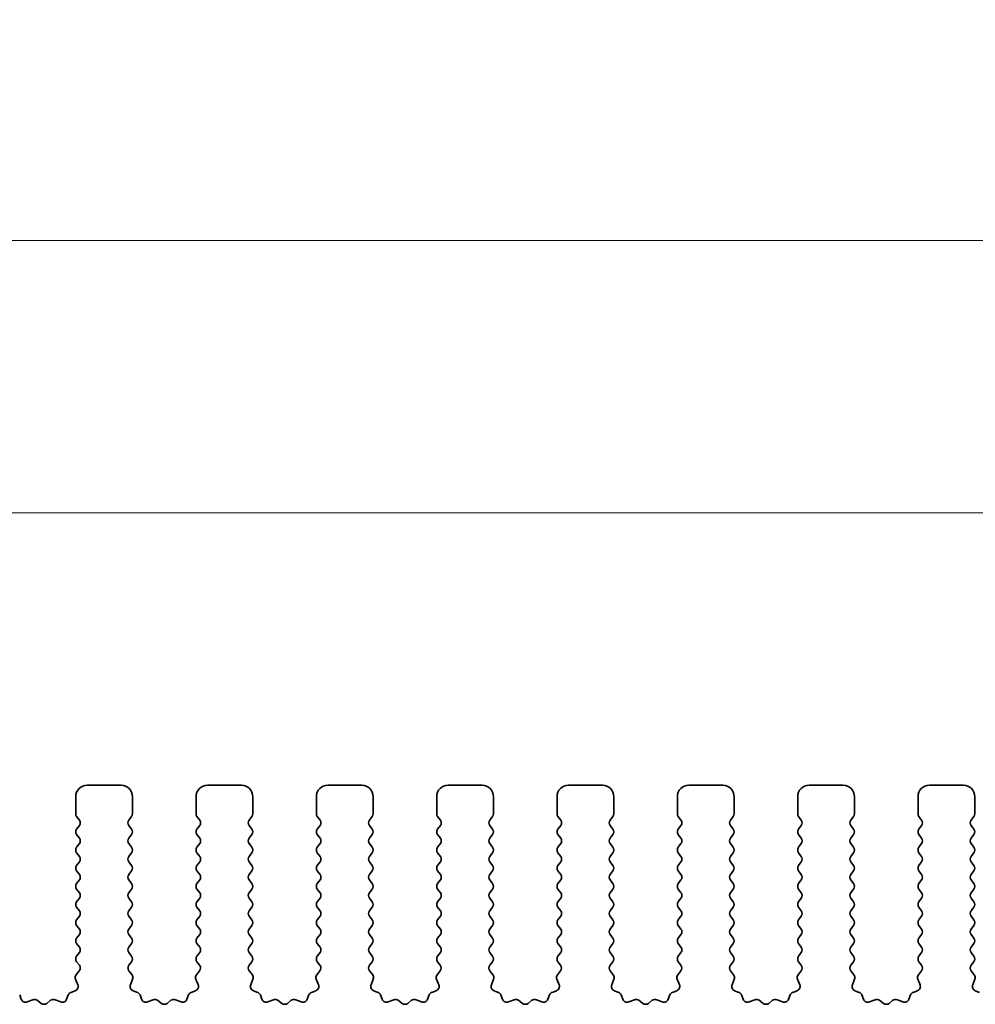
# Model space of a CAD drawing. Units: millimetres. Extents: x 36 to 6332, y 20 to 1144.
# Drawn here: x 3142 to 3184, y 549 to 593 of the extents above; entities that cross this region are included whole.
import ezdxf

# ---------------------------------------------------------------- set-up
doc = ezdxf.new("R2010")
doc.units = ezdxf.units.MM
doc.header["$LTSCALE"] = 2.5
doc.layers.get('Defpoints').update_dxf_attribs({"lineweight": 25})
doc.layers.add('Dimension (ISO)', color=7, linetype='Continuous', lineweight=18)
doc.layers.add('Visible (ISO)', color=7, linetype='Continuous', lineweight=35)
doc.styles.add('Note Text (TK)', font='MS PGothic.ttf')
doc.dimstyles.new('Default - Method 1b (TK)', dxfattribs={"dimscale": 2.5, "dimtxt": 2.5, "dimasz": 2.5, "dimexe": 1, "dimexo": 1.5, "dimgap": 1, "dimtad": 1, "dimtoh": 1, "dimrnd": 1e-08, "dimdsep": 46, "dimtxsty": 'Note Text (TK)', "dimcen": 0.09, "dimdle": 5, "dimclrd": 100, "dimclre": 100, "dimclrt": 7, "dimadec": 1, "dimazin": 1, "dimtfac": 1, "dimtmove": 0, "dimatfit": 3, "dimfxl": 0, "dimtolj": 1, "dimlwd": -1, "dimlwe": -1, "dimarcsym": 0})

# ---------------------------------------------------------------- blocks, each defined once
blk = doc.blocks.new('*D44')
at = {"layer": 'Defpoints', "color": 0, "transparency": 16777216}
for p in [(3078.795, 583.024), (3078.795, 551.414), (3308.795, 551.414)]:
    blk.add_point(p, dxfattribs=at)
at = {"layer": 'Dimension (ISO)', "color": 100, "transparency": 16777216}
for p, q in [((3078.795, 555.164), (3078.795, 585.524)), ((3308.795, 555.164), (3308.795, 585.524)), ((3302.545, 583.024), (3085.045, 583.024))]:
    blk.add_line(p, q, dxfattribs=at)
for points in [[(3085.045, 584.066), (3085.045, 581.983), (3078.795, 583.024)], [(3302.545, 584.066), (3302.545, 581.983), (3308.795, 583.024)]]:
    blk.add_solid(points, dxfattribs=at)
at = {"layer": 'Dimension (ISO)', "color": 7, "transparency": 16777216, "insert": (3187.368, 588.649), "char_height": 6.25, "attachment_point": 4, "style": 'Note Text (TK)'}
blk.add_mtext('\\A1;230', dxfattribs=at)
blk = doc.blocks.new('*D45')
at = {"layer": 'Defpoints', "color": 0, "transparency": 16777216}
for p in [(3302.795, 571.024), (3084.795, 552.024), (3302.795, 552.024)]:
    blk.add_point(p, dxfattribs=at)
at = {"layer": 'Dimension (ISO)', "color": 100, "transparency": 16777216}
for p, q in [((3084.795, 555.774), (3084.795, 573.524)), ((3302.795, 555.774), (3302.795, 573.524)), ((3091.045, 571.024), (3296.545, 571.024))]:
    blk.add_line(p, q, dxfattribs=at)
for points in [[(3091.045, 572.066), (3091.045, 569.983), (3084.795, 571.024)], [(3296.545, 572.066), (3296.545, 569.983), (3302.795, 571.024)]]:
    blk.add_solid(points, dxfattribs=at)
at = {"layer": 'Dimension (ISO)', "color": 7, "transparency": 16777216, "insert": (3187.421, 576.649), "char_height": 6.25, "attachment_point": 4, "style": 'Note Text (TK)'}
blk.add_mtext('\\A1;218', dxfattribs=at)

msp = doc.modelspace()

# ---------------------------------------------------------------- linework, layer by layer
at = {"layer": 'Visible (ISO)'}
for p, q in [((3146.8452, 559.0243), (3145.3452, 559.0243)), ((3152.1452, 559.0243), (3150.6452, 559.0243)), ((3157.4452, 559.0243), (3155.9452, 559.0243)), ((3162.7452, 559.0243), (3161.2452, 559.0243)), ((3168.0452, 559.0243), (3166.5452, 559.0243)), ((3173.3452, 559.0243), (3171.8452, 559.0243)), ((3178.6452, 559.0243), (3177.1452, 559.0243)), ((3183.9452, 559.0243), (3182.4452, 559.0243)), ((3144.8452, 558.5243), (3144.8452, 557.7743)), ((3147.3452, 557.7743), (3147.3452, 558.5243)), ((3150.1452, 558.5243), (3150.1452, 557.7743)), ((3152.6452, 557.7743), (3152.6452, 558.5243)), ((3155.4452, 558.5243), (3155.4452, 557.7743)), ((3157.9452, 557.7743), (3157.9452, 558.5243)), ((3160.7452, 558.5243), (3160.7452, 557.7743)), ((3163.2452, 557.7743), (3163.2452, 558.5243)), ((3166.0452, 558.5243), (3166.0452, 557.7743)), ((3168.5452, 557.7743), (3168.5452, 558.5243)), ((3171.3452, 558.5243), (3171.3452, 557.7743)), ((3173.8452, 557.7743), (3173.8452, 558.5243)), ((3176.6452, 558.5243), (3176.6452, 557.7743)), ((3179.1452, 557.7743), (3179.1452, 558.5243)), ((3181.9452, 558.5243), (3181.9452, 557.7743)), ((3184.4452, 557.7743), (3184.4452, 558.5243)), ((3144.8852, 557.6543), (3145.0052, 557.4943)), ((3147.1852, 557.4943), (3147.3052, 557.6543)), ((3150.1852, 557.6543), (3150.3052, 557.4943)), ((3152.4852, 557.4943), (3152.6052, 557.6543)), ((3155.4852, 557.6543), (3155.6052, 557.4943)), ((3157.7852, 557.4943), (3157.9052, 557.6543)), ((3160.7852, 557.6543), (3160.9052, 557.4943)), ((3163.0852, 557.4943), (3163.2052, 557.6543)), ((3166.0852, 557.6543), (3166.2052, 557.4943)), ((3168.3852, 557.4943), (3168.5052, 557.6543)), ((3171.3852, 557.6543), (3171.5052, 557.4943)), ((3173.6852, 557.4943), (3173.8052, 557.6543)), ((3176.6852, 557.6543), (3176.8052, 557.4943)), ((3178.9852, 557.4943), (3179.1052, 557.6543)), ((3181.9852, 557.6543), (3182.1052, 557.4943)), ((3184.2852, 557.4943), (3184.4052, 557.6543)), ((3145.0052, 557.2543), (3144.8852, 557.0943)), ((3147.3052, 557.0943), (3147.1852, 557.2543)), ((3150.3052, 557.2543), (3150.1852, 557.0943)), ((3152.6052, 557.0943), (3152.4852, 557.2543)), ((3155.6052, 557.2543), (3155.4852, 557.0943)), ((3157.9052, 557.0943), (3157.7852, 557.2543)), ((3160.9052, 557.2543), (3160.7852, 557.0943)), ((3163.2052, 557.0943), (3163.0852, 557.2543)), ((3166.2052, 557.2543), (3166.0852, 557.0943)), ((3168.5052, 557.0943), (3168.3852, 557.2543)), ((3171.5052, 557.2543), (3171.3852, 557.0943)), ((3173.8052, 557.0943), (3173.6852, 557.2543)), ((3176.8052, 557.2543), (3176.6852, 557.0943)), ((3179.1052, 557.0943), (3178.9852, 557.2543)), ((3182.1052, 557.2543), (3181.9852, 557.0943)), ((3184.4052, 557.0943), (3184.2852, 557.2543)), ((3144.8852, 556.8543), (3145.0052, 556.6943)), ((3147.1852, 556.6943), (3147.3052, 556.8543)), ((3150.1852, 556.8543), (3150.3052, 556.6943)), ((3152.4852, 556.6943), (3152.6052, 556.8543)), ((3155.4852, 556.8543), (3155.6052, 556.6943)), ((3157.7852, 556.6943), (3157.9052, 556.8543)), ((3160.7852, 556.8543), (3160.9052, 556.6943)), ((3163.0852, 556.6943), (3163.2052, 556.8543)), ((3166.0852, 556.8543), (3166.2052, 556.6943)), ((3168.3852, 556.6943), (3168.5052, 556.8543)), ((3171.3852, 556.8543), (3171.5052, 556.6943)), ((3173.6852, 556.6943), (3173.8052, 556.8543)), ((3176.6852, 556.8543), (3176.8052, 556.6943)), ((3178.9852, 556.6943), (3179.1052, 556.8543)), ((3181.9852, 556.8543), (3182.1052, 556.6943)), ((3184.2852, 556.6943), (3184.4052, 556.8543)), ((3145.0052, 556.4543), (3144.8852, 556.2943)), ((3144.8852, 556.0543), (3145.0052, 555.8943)), ((3147.3052, 556.2943), (3147.1852, 556.4543)), ((3147.1852, 555.8943), (3147.3052, 556.0543)), ((3150.3052, 556.4543), (3150.1852, 556.2943)), ((3150.1852, 556.0543), (3150.3052, 555.8943)), ((3152.6052, 556.2943), (3152.4852, 556.4543)), ((3152.4852, 555.8943), (3152.6052, 556.0543)), ((3155.6052, 556.4543), (3155.4852, 556.2943)), ((3155.4852, 556.0543), (3155.6052, 555.8943)), ((3157.9052, 556.2943), (3157.7852, 556.4543)), ((3157.7852, 555.8943), (3157.9052, 556.0543)), ((3160.9052, 556.4543), (3160.7852, 556.2943)), ((3160.7852, 556.0543), (3160.9052, 555.8943)), ((3163.2052, 556.2943), (3163.0852, 556.4543)), ((3163.0852, 555.8943), (3163.2052, 556.0543)), ((3166.2052, 556.4543), (3166.0852, 556.2943)), ((3166.0852, 556.0543), (3166.2052, 555.8943)), ((3168.5052, 556.2943), (3168.3852, 556.4543)), ((3168.3852, 555.8943), (3168.5052, 556.0543)), ((3171.5052, 556.4543), (3171.3852, 556.2943)), ((3171.3852, 556.0543), (3171.5052, 555.8943)), ((3173.8052, 556.2943), (3173.6852, 556.4543)), ((3173.6852, 555.8943), (3173.8052, 556.0543)), ((3176.8052, 556.4543), (3176.6852, 556.2943)), ((3176.6852, 556.0543), (3176.8052, 555.8943)), ((3179.1052, 556.2943), (3178.9852, 556.4543)), ((3178.9852, 555.8943), (3179.1052, 556.0543)), ((3182.1052, 556.4543), (3181.9852, 556.2943)), ((3181.9852, 556.0543), (3182.1052, 555.8943)), ((3184.4052, 556.2943), (3184.2852, 556.4543)), ((3184.2852, 555.8943), (3184.4052, 556.0543)), ((3145.0052, 555.6543), (3144.8852, 555.4943)), ((3147.3052, 555.4943), (3147.1852, 555.6543)), ((3150.3052, 555.6543), (3150.1852, 555.4943)), ((3152.6052, 555.4943), (3152.4852, 555.6543)), ((3155.6052, 555.6543), (3155.4852, 555.4943)), ((3157.9052, 555.4943), (3157.7852, 555.6543)), ((3160.9052, 555.6543), (3160.7852, 555.4943)), ((3163.2052, 555.4943), (3163.0852, 555.6543)), ((3166.2052, 555.6543), (3166.0852, 555.4943)), ((3168.5052, 555.4943), (3168.3852, 555.6543)), ((3171.5052, 555.6543), (3171.3852, 555.4943)), ((3173.8052, 555.4943), (3173.6852, 555.6543)), ((3176.8052, 555.6543), (3176.6852, 555.4943)), ((3179.1052, 555.4943), (3178.9852, 555.6543)), ((3182.1052, 555.6543), (3181.9852, 555.4943)), ((3184.4052, 555.4943), (3184.2852, 555.6543)), ((3144.8852, 555.2543), (3145.0052, 555.0943)), ((3147.1852, 555.0943), (3147.3052, 555.2543)), ((3150.1852, 555.2543), (3150.3052, 555.0943)), ((3152.4852, 555.0943), (3152.6052, 555.2543)), ((3155.4852, 555.2543), (3155.6052, 555.0943)), ((3157.7852, 555.0943), (3157.9052, 555.2543)), ((3160.7852, 555.2543), (3160.9052, 555.0943)), ((3163.0852, 555.0943), (3163.2052, 555.2543)), ((3166.0852, 555.2543), (3166.2052, 555.0943)), ((3168.3852, 555.0943), (3168.5052, 555.2543)), ((3171.3852, 555.2543), (3171.5052, 555.0943)), ((3173.6852, 555.0943), (3173.8052, 555.2543)), ((3176.6852, 555.2543), (3176.8052, 555.0943)), ((3178.9852, 555.0943), (3179.1052, 555.2543)), ((3181.9852, 555.2543), (3182.1052, 555.0943)), ((3184.2852, 555.0943), (3184.4052, 555.2543)), ((3145.0052, 554.8543), (3144.8852, 554.6943)), ((3147.3052, 554.6943), (3147.1852, 554.8543)), ((3150.3052, 554.8543), (3150.1852, 554.6943)), ((3152.6052, 554.6943), (3152.4852, 554.8543)), ((3155.6052, 554.8543), (3155.4852, 554.6943)), ((3157.9052, 554.6943), (3157.7852, 554.8543)), ((3160.9052, 554.8543), (3160.7852, 554.6943)), ((3163.2052, 554.6943), (3163.0852, 554.8543)), ((3166.2052, 554.8543), (3166.0852, 554.6943)), ((3168.5052, 554.6943), (3168.3852, 554.8543)), ((3171.5052, 554.8543), (3171.3852, 554.6943)), ((3173.8052, 554.6943), (3173.6852, 554.8543)), ((3176.8052, 554.8543), (3176.6852, 554.6943)), ((3179.1052, 554.6943), (3178.9852, 554.8543)), ((3182.1052, 554.8543), (3181.9852, 554.6943)), ((3184.4052, 554.6943), (3184.2852, 554.8543)), ((3144.8852, 554.4543), (3145.0052, 554.2943)), ((3147.1852, 554.2943), (3147.3052, 554.4543)), ((3150.1852, 554.4543), (3150.3052, 554.2943)), ((3152.4852, 554.2943), (3152.6052, 554.4543)), ((3155.4852, 554.4543), (3155.6052, 554.2943)), ((3157.7852, 554.2943), (3157.9052, 554.4543)), ((3160.7852, 554.4543), (3160.9052, 554.2943)), ((3163.0852, 554.2943), (3163.2052, 554.4543)), ((3166.0852, 554.4543), (3166.2052, 554.2943)), ((3168.3852, 554.2943), (3168.5052, 554.4543)), ((3171.3852, 554.4543), (3171.5052, 554.2943)), ((3173.6852, 554.2943), (3173.8052, 554.4543)), ((3176.6852, 554.4543), (3176.8052, 554.2943)), ((3178.9852, 554.2943), (3179.1052, 554.4543)), ((3181.9852, 554.4543), (3182.1052, 554.2943)), ((3184.2852, 554.2943), (3184.4052, 554.4543)), ((3145.0052, 554.0543), (3144.8852, 553.8943)), ((3147.3052, 553.8943), (3147.1852, 554.0543)), ((3150.3052, 554.0543), (3150.1852, 553.8943)), ((3152.6052, 553.8943), (3152.4852, 554.0543)), ((3155.6052, 554.0543), (3155.4852, 553.8943)), ((3157.9052, 553.8943), (3157.7852, 554.0543)), ((3160.9052, 554.0543), (3160.7852, 553.8943)), ((3163.2052, 553.8943), (3163.0852, 554.0543)), ((3166.2052, 554.0543), (3166.0852, 553.8943)), ((3168.5052, 553.8943), (3168.3852, 554.0543)), ((3171.5052, 554.0543), (3171.3852, 553.8943)), ((3173.8052, 553.8943), (3173.6852, 554.0543)), ((3176.8052, 554.0543), (3176.6852, 553.8943)), ((3179.1052, 553.8943), (3178.9852, 554.0543)), ((3182.1052, 554.0543), (3181.9852, 553.8943)), ((3184.4052, 553.8943), (3184.2852, 554.0543)), ((3144.8852, 553.6543), (3145.0052, 553.4943)), ((3147.1852, 553.4943), (3147.3052, 553.6543)), ((3150.1852, 553.6543), (3150.3052, 553.4943)), ((3152.4852, 553.4943), (3152.6052, 553.6543)), ((3155.4852, 553.6543), (3155.6052, 553.4943)), ((3157.7852, 553.4943), (3157.9052, 553.6543)), ((3160.7852, 553.6543), (3160.9052, 553.4943)), ((3163.0852, 553.4943), (3163.2052, 553.6543)), ((3166.0852, 553.6543), (3166.2052, 553.4943)), ((3168.3852, 553.4943), (3168.5052, 553.6543)), ((3171.3852, 553.6543), (3171.5052, 553.4943)), ((3173.6852, 553.4943), (3173.8052, 553.6543)), ((3176.6852, 553.6543), (3176.8052, 553.4943)), ((3178.9852, 553.4943), (3179.1052, 553.6543)), ((3181.9852, 553.6543), (3182.1052, 553.4943)), ((3184.2852, 553.4943), (3184.4052, 553.6543)), ((3145.0052, 553.2543), (3144.8852, 553.0943)), ((3147.3052, 553.0943), (3147.1852, 553.2543)), ((3150.3052, 553.2543), (3150.1852, 553.0943)), ((3152.6052, 553.0943), (3152.4852, 553.2543)), ((3155.6052, 553.2543), (3155.4852, 553.0943)), ((3157.9052, 553.0943), (3157.7852, 553.2543)), ((3160.9052, 553.2543), (3160.7852, 553.0943)), ((3163.2052, 553.0943), (3163.0852, 553.2543)), ((3166.2052, 553.2543), (3166.0852, 553.0943)), ((3168.5052, 553.0943), (3168.3852, 553.2543)), ((3171.5052, 553.2543), (3171.3852, 553.0943)), ((3173.8052, 553.0943), (3173.6852, 553.2543)), ((3176.8052, 553.2543), (3176.6852, 553.0943)), ((3179.1052, 553.0943), (3178.9852, 553.2543)), ((3182.1052, 553.2543), (3181.9852, 553.0943)), ((3184.4052, 553.0943), (3184.2852, 553.2543)), ((3144.8852, 552.8543), (3145.0052, 552.6943)), ((3147.1852, 552.6943), (3147.3052, 552.8543)), ((3150.1852, 552.8543), (3150.3052, 552.6943)), ((3152.4852, 552.6943), (3152.6052, 552.8543)), ((3155.4852, 552.8543), (3155.6052, 552.6943)), ((3157.7852, 552.6943), (3157.9052, 552.8543)), ((3160.7852, 552.8543), (3160.9052, 552.6943)), ((3163.0852, 552.6943), (3163.2052, 552.8543)), ((3166.0852, 552.8543), (3166.2052, 552.6943)), ((3168.3852, 552.6943), (3168.5052, 552.8543)), ((3171.3852, 552.8543), (3171.5052, 552.6943)), ((3173.6852, 552.6943), (3173.8052, 552.8543)), ((3176.6852, 552.8543), (3176.8052, 552.6943)), ((3178.9852, 552.6943), (3179.1052, 552.8543)), ((3181.9852, 552.8543), (3182.1052, 552.6943)), ((3184.2852, 552.6943), (3184.4052, 552.8543)), ((3145.0052, 552.4543), (3144.8852, 552.2943)), ((3147.3052, 552.2943), (3147.1852, 552.4543)), ((3150.3052, 552.4543), (3150.1852, 552.2943)), ((3152.6052, 552.2943), (3152.4852, 552.4543)), ((3155.6052, 552.4543), (3155.4852, 552.2943)), ((3157.9052, 552.2943), (3157.7852, 552.4543)), ((3160.9052, 552.4543), (3160.7852, 552.2943)), ((3163.2052, 552.2943), (3163.0852, 552.4543)), ((3166.2052, 552.4543), (3166.0852, 552.2943)), ((3168.5052, 552.2943), (3168.3852, 552.4543)), ((3171.5052, 552.4543), (3171.3852, 552.2943)), ((3173.8052, 552.2943), (3173.6852, 552.4543)), ((3176.8052, 552.4543), (3176.6852, 552.2943)), ((3179.1052, 552.2943), (3178.9852, 552.4543)), ((3182.1052, 552.4543), (3181.9852, 552.2943)), ((3184.4052, 552.2943), (3184.2852, 552.4543)), ((3144.8852, 552.0543), (3145.0052, 551.8943)), ((3147.1852, 551.8943), (3147.3052, 552.0543)), ((3150.1852, 552.0543), (3150.3052, 551.8943)), ((3152.4852, 551.8943), (3152.6052, 552.0543)), ((3155.4852, 552.0543), (3155.6052, 551.8943)), ((3157.7852, 551.8943), (3157.9052, 552.0543)), ((3160.7852, 552.0543), (3160.9052, 551.8943)), ((3163.0852, 551.8943), (3163.2052, 552.0543)), ((3166.0852, 552.0543), (3166.2052, 551.8943)), ((3168.3852, 551.8943), (3168.5052, 552.0543)), ((3171.3852, 552.0543), (3171.5052, 551.8943)), ((3173.6852, 551.8943), (3173.8052, 552.0543)), ((3176.6852, 552.0543), (3176.8052, 551.8943)), ((3178.9852, 551.8943), (3179.1052, 552.0543)), ((3181.9852, 552.0543), (3182.1052, 551.8943)), ((3184.2852, 551.8943), (3184.4052, 552.0543)), ((3145.0052, 551.6543), (3144.8852, 551.4943)), ((3147.3052, 551.4943), (3147.1852, 551.6543)), ((3150.3052, 551.6543), (3150.1852, 551.4943)), ((3152.6052, 551.4943), (3152.4852, 551.6543)), ((3155.6052, 551.6543), (3155.4852, 551.4943)), ((3157.9052, 551.4943), (3157.7852, 551.6543)), ((3160.9052, 551.6543), (3160.7852, 551.4943)), ((3163.2052, 551.4943), (3163.0852, 551.6543)), ((3166.2052, 551.6543), (3166.0852, 551.4943)), ((3168.5052, 551.4943), (3168.3852, 551.6543)), ((3171.5052, 551.6543), (3171.3852, 551.4943)), ((3173.8052, 551.4943), (3173.6852, 551.6543)), ((3176.8052, 551.6543), (3176.6852, 551.4943)), ((3179.1052, 551.4943), (3178.9852, 551.6543)), ((3182.1052, 551.6543), (3181.9852, 551.4943)), ((3184.4052, 551.4943), (3184.2852, 551.6543)), ((3145.0013, 550.8537), (3144.8658, 550.6794)), ((3144.8852, 551.2543), (3145.0035, 551.0965)), ((3147.1868, 551.0965), (3147.3052, 551.2543)), ((3147.3245, 550.6794), (3147.189, 550.8537)), ((3150.3013, 550.8537), (3150.1658, 550.6794)), ((3150.1852, 551.2543), (3150.3035, 551.0965)), ((3152.4868, 551.0965), (3152.6052, 551.2543)), ((3152.6245, 550.6794), (3152.489, 550.8537)), ((3155.6013, 550.8537), (3155.4658, 550.6794)), ((3155.4852, 551.2543), (3155.6035, 551.0965)), ((3157.7868, 551.0965), (3157.9052, 551.2543)), ((3157.9245, 550.6794), (3157.789, 550.8537)), ((3160.9013, 550.8537), (3160.7658, 550.6794)), ((3160.7852, 551.2543), (3160.9035, 551.0965)), ((3163.0868, 551.0965), (3163.2052, 551.2543)), ((3163.2245, 550.6794), (3163.089, 550.8537)), ((3166.2013, 550.8537), (3166.0658, 550.6794)), ((3166.0852, 551.2543), (3166.2035, 551.0965)), ((3168.3868, 551.0965), (3168.5052, 551.2543)), ((3168.5245, 550.6794), (3168.389, 550.8537)), ((3171.5013, 550.8537), (3171.3658, 550.6794)), ((3171.3852, 551.2543), (3171.5035, 551.0965)), ((3173.6868, 551.0965), (3173.8052, 551.2543)), ((3173.8245, 550.6794), (3173.689, 550.8537)), ((3176.8013, 550.8537), (3176.6658, 550.6794)), ((3176.6852, 551.2543), (3176.8035, 551.0965)), ((3178.9868, 551.0965), (3179.1052, 551.2543)), ((3179.1245, 550.6794), (3178.989, 550.8537)), ((3182.1013, 550.8537), (3181.9658, 550.6794)), ((3181.9852, 551.2543), (3182.1035, 551.0965)), ((3184.2868, 551.0965), (3184.4052, 551.2543)), ((3184.4245, 550.6794), (3184.289, 550.8537)), ((3144.8381, 550.4819), (3144.9364, 550.2378)), ((3147.2539, 550.2378), (3147.3522, 550.4819)), ((3150.1381, 550.4819), (3150.2364, 550.2378)), ((3152.5539, 550.2378), (3152.6522, 550.4819)), ((3155.4381, 550.4819), (3155.5364, 550.2378)), ((3157.8539, 550.2378), (3157.9522, 550.4819)), ((3160.7381, 550.4819), (3160.8364, 550.2378)), ((3163.1539, 550.2378), (3163.2522, 550.4819)), ((3166.0381, 550.4819), (3166.1364, 550.2378)), ((3168.4539, 550.2378), (3168.5522, 550.4819)), ((3171.3381, 550.4819), (3171.4364, 550.2378)), ((3173.7539, 550.2378), (3173.8522, 550.4819)), ((3176.6381, 550.4819), (3176.7364, 550.2378)), ((3179.0539, 550.2378), (3179.1522, 550.4819)), ((3181.9381, 550.4819), (3182.0364, 550.2378)), ((3184.3539, 550.2378), (3184.4522, 550.4819)), ((3144.8208, 549.9757), (3144.6317, 549.9051)), ((3147.5586, 549.9051), (3147.3695, 549.9757)), ((3150.1208, 549.9757), (3149.9317, 549.9051)), ((3152.8586, 549.9051), (3152.6695, 549.9757)), ((3155.4208, 549.9757), (3155.2317, 549.9051)), ((3158.1586, 549.9051), (3157.9695, 549.9757)), ((3160.7208, 549.9757), (3160.5317, 549.9051)), ((3163.4586, 549.9051), (3163.2695, 549.9757)), ((3166.0208, 549.9757), (3165.8317, 549.9051)), ((3168.7586, 549.9051), (3168.5695, 549.9757)), ((3171.3208, 549.9757), (3171.1317, 549.9051)), ((3174.0586, 549.9051), (3173.8695, 549.9757)), ((3176.6208, 549.9757), (3176.4317, 549.9051)), ((3179.3586, 549.9051), (3179.1695, 549.9757)), ((3181.9208, 549.9757), (3181.7317, 549.9051)), ((3184.6586, 549.9051), (3184.4695, 549.9757)), ((3142.4466, 549.5986), (3142.376, 549.7877)), ((3142.9528, 549.5813), (3142.7087, 549.483)), ((3143.3223, 549.4198), (3143.1503, 549.5536)), ((3143.74, 549.5536), (3143.568, 549.4198)), ((3144.1816, 549.483), (3143.9375, 549.5813)), ((3144.5143, 549.7877), (3144.4437, 549.5986)), ((3147.7466, 549.5986), (3147.676, 549.7877)), ((3148.2528, 549.5813), (3148.0087, 549.483)), ((3148.6223, 549.4198), (3148.4503, 549.5536)), ((3149.04, 549.5536), (3148.868, 549.4198)), ((3149.4816, 549.483), (3149.2375, 549.5813)), ((3149.8143, 549.7877), (3149.7437, 549.5986)), ((3153.0466, 549.5986), (3152.976, 549.7877)), ((3153.5528, 549.5813), (3153.3087, 549.483)), ((3153.9223, 549.4198), (3153.7503, 549.5536)), ((3154.34, 549.5536), (3154.168, 549.4198)), ((3154.7816, 549.483), (3154.5375, 549.5813)), ((3155.1143, 549.7877), (3155.0437, 549.5986)), ((3158.3466, 549.5986), (3158.276, 549.7877)), ((3158.8528, 549.5813), (3158.6087, 549.483)), ((3159.2223, 549.4198), (3159.0503, 549.5536)), ((3159.64, 549.5536), (3159.468, 549.4198)), ((3160.0816, 549.483), (3159.8375, 549.5813)), ((3160.4143, 549.7877), (3160.3437, 549.5986)), ((3163.6466, 549.5986), (3163.576, 549.7877)), ((3164.1528, 549.5813), (3163.9087, 549.483)), ((3164.5223, 549.4198), (3164.3503, 549.5536)), ((3164.94, 549.5536), (3164.768, 549.4198)), ((3165.3816, 549.483), (3165.1375, 549.5813)), ((3165.7143, 549.7877), (3165.6437, 549.5986)), ((3168.9466, 549.5986), (3168.876, 549.7877)), ((3169.4528, 549.5813), (3169.2087, 549.483)), ((3169.8223, 549.4198), (3169.6503, 549.5536)), ((3170.24, 549.5536), (3170.068, 549.4198)), ((3170.6816, 549.483), (3170.4375, 549.5813)), ((3171.0143, 549.7877), (3170.9437, 549.5986)), ((3174.2466, 549.5986), (3174.176, 549.7877)), ((3174.7528, 549.5813), (3174.5087, 549.483)), ((3175.1223, 549.4198), (3174.9503, 549.5536)), ((3175.54, 549.5536), (3175.368, 549.4198)), ((3175.9816, 549.483), (3175.7375, 549.5813)), ((3176.3143, 549.7877), (3176.2437, 549.5986)), ((3179.5466, 549.5986), (3179.476, 549.7877)), ((3180.0528, 549.5813), (3179.8087, 549.483)), ((3180.4223, 549.4198), (3180.2503, 549.5536)), ((3180.84, 549.5536), (3180.668, 549.4198)), ((3181.2816, 549.483), (3181.0375, 549.5813)), ((3181.6143, 549.7877), (3181.5437, 549.5986))]:
    msp.add_line(p, q, dxfattribs=at)
for centre, radius, start, end in [((3145.3452, 558.5243), 0.5, 90, 180), ((3146.8452, 558.5243), 0.5, 0, 90), ((3150.6452, 558.5243), 0.5, 90, 180), ((3152.1452, 558.5243), 0.5, 0, 90), ((3155.9452, 558.5243), 0.5, 90, 180), ((3157.4452, 558.5243), 0.5, 0, 90), ((3161.2452, 558.5243), 0.5, 90, 180), ((3162.7452, 558.5243), 0.5, 0, 90), ((3166.5452, 558.5243), 0.5, 90, 180), ((3168.0452, 558.5243), 0.5, 0, 90), ((3171.8452, 558.5243), 0.5, 90, 180), ((3173.3452, 558.5243), 0.5, 0, 90), ((3177.1452, 558.5243), 0.5, 90, 180), ((3178.6452, 558.5243), 0.5, 0, 90), ((3182.4452, 558.5243), 0.5, 90, 180), ((3183.9452, 558.5243), 0.5, 0, 90), ((3145.0452, 557.7743), 0.2, 180, 216.8699), ((3144.8452, 557.3743), 0.2, 323.1301, 36.8699), ((3147.3452, 557.3743), 0.2, 143.1301, 216.8699), ((3147.1452, 557.7743), 0.2, 323.1301, 0), ((3150.3452, 557.7743), 0.2, 180, 216.8699), ((3150.1452, 557.3743), 0.2, 323.1301, 36.8699), ((3152.6452, 557.3743), 0.2, 143.1301, 216.8699), ((3152.4452, 557.7743), 0.2, 323.1301, 0), ((3155.6452, 557.7743), 0.2, 180, 216.8699), ((3155.4452, 557.3743), 0.2, 323.1301, 36.8699), ((3157.9452, 557.3743), 0.2, 143.1301, 216.8699), ((3157.7452, 557.7743), 0.2, 323.1301, 0), ((3160.9452, 557.7743), 0.2, 180, 216.8699), ((3160.7452, 557.3743), 0.2, 323.1301, 36.8699), ((3163.2452, 557.3743), 0.2, 143.1301, 216.8699), ((3163.0452, 557.7743), 0.2, 323.1301, 0), ((3166.2452, 557.7743), 0.2, 180, 216.8699), ((3166.0452, 557.3743), 0.2, 323.1301, 36.8699), ((3168.5452, 557.3743), 0.2, 143.1301, 216.8699), ((3168.3452, 557.7743), 0.2, 323.1301, 0), ((3171.5452, 557.7743), 0.2, 180, 216.8699), ((3171.3452, 557.3743), 0.2, 323.1301, 36.8699), ((3173.8452, 557.3743), 0.2, 143.1301, 216.8699), ((3173.6452, 557.7743), 0.2, 323.1301, 0), ((3176.8452, 557.7743), 0.2, 180, 216.8699), ((3176.6452, 557.3743), 0.2, 323.1301, 36.8699), ((3179.1452, 557.3743), 0.2, 143.1301, 216.8699), ((3178.9452, 557.7743), 0.2, 323.1301, 0), ((3182.1452, 557.7743), 0.2, 180, 216.8699), ((3181.9452, 557.3743), 0.2, 323.1301, 36.8699), ((3184.4452, 557.3743), 0.2, 143.1301, 216.8699), ((3184.2452, 557.7743), 0.2, 323.1301, 0), ((3145.0452, 556.9743), 0.2, 143.1301, 216.8699), ((3147.1452, 556.9743), 0.2, 323.1301, 36.8699), ((3150.3452, 556.9743), 0.2, 143.1301, 216.8699), ((3152.4452, 556.9743), 0.2, 323.1301, 36.8699), ((3155.6452, 556.9743), 0.2, 143.1301, 216.8699), ((3157.7452, 556.9743), 0.2, 323.1301, 36.8699), ((3160.9452, 556.9743), 0.2, 143.1301, 216.8699), ((3163.0452, 556.9743), 0.2, 323.1301, 36.8699), ((3166.2452, 556.9743), 0.2, 143.1301, 216.8699), ((3168.3452, 556.9743), 0.2, 323.1301, 36.8699), ((3171.5452, 556.9743), 0.2, 143.1301, 216.8699), ((3173.6452, 556.9743), 0.2, 323.1301, 36.8699), ((3176.8452, 556.9743), 0.2, 143.1301, 216.8699), ((3178.9452, 556.9743), 0.2, 323.1301, 36.8699), ((3182.1452, 556.9743), 0.2, 143.1301, 216.8699), ((3184.2452, 556.9743), 0.2, 323.1301, 36.8699), ((3144.8452, 556.5743), 0.2, 323.1301, 36.8699), ((3147.3452, 556.5743), 0.2, 143.1301, 216.8699), ((3150.1452, 556.5743), 0.2, 323.1301, 36.8699), ((3152.6452, 556.5743), 0.2, 143.1301, 216.8699), ((3155.4452, 556.5743), 0.2, 323.1301, 36.8699), ((3157.9452, 556.5743), 0.2, 143.1301, 216.8699), ((3160.7452, 556.5743), 0.2, 323.1301, 36.8699), ((3163.2452, 556.5743), 0.2, 143.1301, 216.8699), ((3166.0452, 556.5743), 0.2, 323.1301, 36.8699), ((3168.5452, 556.5743), 0.2, 143.1301, 216.8699), ((3171.3452, 556.5743), 0.2, 323.1301, 36.8699), ((3173.8452, 556.5743), 0.2, 143.1301, 216.8699), ((3176.6452, 556.5743), 0.2, 323.1301, 36.8699), ((3179.1452, 556.5743), 0.2, 143.1301, 216.8699), ((3181.9452, 556.5743), 0.2, 323.1301, 36.8699), ((3184.4452, 556.5743), 0.2, 143.1301, 216.8699), ((3145.0452, 556.1743), 0.2, 143.1301, 216.8699), ((3147.1452, 556.1743), 0.2, 323.1301, 36.8699), ((3150.3452, 556.1743), 0.2, 143.1301, 216.8699), ((3152.4452, 556.1743), 0.2, 323.1301, 36.8699), ((3155.6452, 556.1743), 0.2, 143.1301, 216.8699), ((3157.7452, 556.1743), 0.2, 323.1301, 36.8699), ((3160.9452, 556.1743), 0.2, 143.1301, 216.8699), ((3163.0452, 556.1743), 0.2, 323.1301, 36.8699), ((3166.2452, 556.1743), 0.2, 143.1301, 216.8699), ((3168.3452, 556.1743), 0.2, 323.1301, 36.8699), ((3171.5452, 556.1743), 0.2, 143.1301, 216.8699), ((3173.6452, 556.1743), 0.2, 323.1301, 36.8699), ((3176.8452, 556.1743), 0.2, 143.1301, 216.8699), ((3178.9452, 556.1743), 0.2, 323.1301, 36.8699), ((3182.1452, 556.1743), 0.2, 143.1301, 216.8699), ((3184.2452, 556.1743), 0.2, 323.1301, 36.8699), ((3144.8452, 555.7743), 0.2, 323.1301, 36.8699), ((3147.3452, 555.7743), 0.2, 143.1301, 216.8699), ((3150.1452, 555.7743), 0.2, 323.1301, 36.8699), ((3152.6452, 555.7743), 0.2, 143.1301, 216.8699), ((3155.4452, 555.7743), 0.2, 323.1301, 36.8699), ((3157.9452, 555.7743), 0.2, 143.1301, 216.8699), ((3160.7452, 555.7743), 0.2, 323.1301, 36.8699), ((3163.2452, 555.7743), 0.2, 143.1301, 216.8699), ((3166.0452, 555.7743), 0.2, 323.1301, 36.8699), ((3168.5452, 555.7743), 0.2, 143.1301, 216.8699), ((3171.3452, 555.7743), 0.2, 323.1301, 36.8699), ((3173.8452, 555.7743), 0.2, 143.1301, 216.8699), ((3176.6452, 555.7743), 0.2, 323.1301, 36.8699), ((3179.1452, 555.7743), 0.2, 143.1301, 216.8699), ((3181.9452, 555.7743), 0.2, 323.1301, 36.8699), ((3184.4452, 555.7743), 0.2, 143.1301, 216.8699), ((3145.0452, 555.3743), 0.2, 143.1301, 216.8699), ((3147.1452, 555.3743), 0.2, 323.1301, 36.8699), ((3150.3452, 555.3743), 0.2, 143.1301, 216.8699), ((3152.4452, 555.3743), 0.2, 323.1301, 36.8699), ((3155.6452, 555.3743), 0.2, 143.1301, 216.8699), ((3157.7452, 555.3743), 0.2, 323.1301, 36.8699), ((3160.9452, 555.3743), 0.2, 143.1301, 216.8699), ((3163.0452, 555.3743), 0.2, 323.1301, 36.8699), ((3166.2452, 555.3743), 0.2, 143.1301, 216.8699), ((3168.3452, 555.3743), 0.2, 323.1301, 36.8699), ((3171.5452, 555.3743), 0.2, 143.1301, 216.8699), ((3173.6452, 555.3743), 0.2, 323.1301, 36.8699), ((3176.8452, 555.3743), 0.2, 143.1301, 216.8699), ((3178.9452, 555.3743), 0.2, 323.1301, 36.8699), ((3182.1452, 555.3743), 0.2, 143.1301, 216.8699), ((3184.2452, 555.3743), 0.2, 323.1301, 36.8699), ((3144.8452, 554.9743), 0.2, 323.1301, 36.8699), ((3147.3452, 554.9743), 0.2, 143.1301, 216.8699), ((3150.1452, 554.9743), 0.2, 323.1301, 36.8699), ((3152.6452, 554.9743), 0.2, 143.1301, 216.8699), ((3155.4452, 554.9743), 0.2, 323.1301, 36.8699), ((3157.9452, 554.9743), 0.2, 143.1301, 216.8699), ((3160.7452, 554.9743), 0.2, 323.1301, 36.8699), ((3163.2452, 554.9743), 0.2, 143.1301, 216.8699), ((3166.0452, 554.9743), 0.2, 323.1301, 36.8699), ((3168.5452, 554.9743), 0.2, 143.1301, 216.8699), ((3171.3452, 554.9743), 0.2, 323.1301, 36.8699), ((3173.8452, 554.9743), 0.2, 143.1301, 216.8699), ((3176.6452, 554.9743), 0.2, 323.1301, 36.8699), ((3179.1452, 554.9743), 0.2, 143.1301, 216.8699), ((3181.9452, 554.9743), 0.2, 323.1301, 36.8699), ((3184.4452, 554.9743), 0.2, 143.1301, 216.8699), ((3145.0452, 554.5743), 0.2, 143.1301, 216.8699), ((3147.1452, 554.5743), 0.2, 323.1301, 36.8699), ((3150.3452, 554.5743), 0.2, 143.1301, 216.8699), ((3152.4452, 554.5743), 0.2, 323.1301, 36.8699), ((3155.6452, 554.5743), 0.2, 143.1301, 216.8699), ((3157.7452, 554.5743), 0.2, 323.1301, 36.8699), ((3160.9452, 554.5743), 0.2, 143.1301, 216.8699), ((3163.0452, 554.5743), 0.2, 323.1301, 36.8699), ((3166.2452, 554.5743), 0.2, 143.1301, 216.8699), ((3168.3452, 554.5743), 0.2, 323.1301, 36.8699), ((3171.5452, 554.5743), 0.2, 143.1301, 216.8699), ((3173.6452, 554.5743), 0.2, 323.1301, 36.8699), ((3176.8452, 554.5743), 0.2, 143.1301, 216.8699), ((3178.9452, 554.5743), 0.2, 323.1301, 36.8699), ((3182.1452, 554.5743), 0.2, 143.1301, 216.8699), ((3184.2452, 554.5743), 0.2, 323.1301, 36.8699), ((3145.0452, 553.7743), 0.2, 143.1301, 216.8699), ((3144.8452, 554.1743), 0.2, 323.1301, 36.8699), ((3147.3452, 554.1743), 0.2, 143.1301, 216.8699), ((3147.1452, 553.7743), 0.2, 323.1301, 36.8699), ((3150.3452, 553.7743), 0.2, 143.1301, 216.8699), ((3150.1452, 554.1743), 0.2, 323.1301, 36.8699), ((3152.6452, 554.1743), 0.2, 143.1301, 216.8699), ((3152.4452, 553.7743), 0.2, 323.1301, 36.8699), ((3155.6452, 553.7743), 0.2, 143.1301, 216.8699), ((3155.4452, 554.1743), 0.2, 323.1301, 36.8699), ((3157.9452, 554.1743), 0.2, 143.1301, 216.8699), ((3157.7452, 553.7743), 0.2, 323.1301, 36.8699), ((3160.9452, 553.7743), 0.2, 143.1301, 216.8699), ((3160.7452, 554.1743), 0.2, 323.1301, 36.8699), ((3163.2452, 554.1743), 0.2, 143.1301, 216.8699), ((3163.0452, 553.7743), 0.2, 323.1301, 36.8699), ((3166.2452, 553.7743), 0.2, 143.1301, 216.8699), ((3166.0452, 554.1743), 0.2, 323.1301, 36.8699), ((3168.5452, 554.1743), 0.2, 143.1301, 216.8699), ((3168.3452, 553.7743), 0.2, 323.1301, 36.8699), ((3171.5452, 553.7743), 0.2, 143.1301, 216.8699), ((3171.3452, 554.1743), 0.2, 323.1301, 36.8699), ((3173.8452, 554.1743), 0.2, 143.1301, 216.8699), ((3173.6452, 553.7743), 0.2, 323.1301, 36.8699), ((3176.8452, 553.7743), 0.2, 143.1301, 216.8699), ((3176.6452, 554.1743), 0.2, 323.1301, 36.8699), ((3179.1452, 554.1743), 0.2, 143.1301, 216.8699), ((3178.9452, 553.7743), 0.2, 323.1301, 36.8699), ((3182.1452, 553.7743), 0.2, 143.1301, 216.8699), ((3181.9452, 554.1743), 0.2, 323.1301, 36.8699), ((3184.4452, 554.1743), 0.2, 143.1301, 216.8699), ((3184.2452, 553.7743), 0.2, 323.1301, 36.8699), ((3144.8452, 553.3743), 0.2, 323.1301, 36.8699), ((3147.3452, 553.3743), 0.2, 143.1301, 216.8699), ((3150.1452, 553.3743), 0.2, 323.1301, 36.8699), ((3152.6452, 553.3743), 0.2, 143.1301, 216.8699), ((3155.4452, 553.3743), 0.2, 323.1301, 36.8699), ((3157.9452, 553.3743), 0.2, 143.1301, 216.8699), ((3160.7452, 553.3743), 0.2, 323.1301, 36.8699), ((3163.2452, 553.3743), 0.2, 143.1301, 216.8699), ((3166.0452, 553.3743), 0.2, 323.1301, 36.8699), ((3168.5452, 553.3743), 0.2, 143.1301, 216.8699), ((3171.3452, 553.3743), 0.2, 323.1301, 36.8699), ((3173.8452, 553.3743), 0.2, 143.1301, 216.8699), ((3176.6452, 553.3743), 0.2, 323.1301, 36.8699), ((3179.1452, 553.3743), 0.2, 143.1301, 216.8699), ((3181.9452, 553.3743), 0.2, 323.1301, 36.8699), ((3184.4452, 553.3743), 0.2, 143.1301, 216.8699), ((3145.0452, 552.9743), 0.2, 143.1301, 216.8699), ((3147.1452, 552.9743), 0.2, 323.1301, 36.8699), ((3150.3452, 552.9743), 0.2, 143.1301, 216.8699), ((3152.4452, 552.9743), 0.2, 323.1301, 36.8699), ((3155.6452, 552.9743), 0.2, 143.1301, 216.8699), ((3157.7452, 552.9743), 0.2, 323.1301, 36.8699), ((3160.9452, 552.9743), 0.2, 143.1301, 216.8699), ((3163.0452, 552.9743), 0.2, 323.1301, 36.8699), ((3166.2452, 552.9743), 0.2, 143.1301, 216.8699), ((3168.3452, 552.9743), 0.2, 323.1301, 36.8699), ((3171.5452, 552.9743), 0.2, 143.1301, 216.8699), ((3173.6452, 552.9743), 0.2, 323.1301, 36.8699), ((3176.8452, 552.9743), 0.2, 143.1301, 216.8699), ((3178.9452, 552.9743), 0.2, 323.1301, 36.8699), ((3182.1452, 552.9743), 0.2, 143.1301, 216.8699), ((3184.2452, 552.9743), 0.2, 323.1301, 36.8699), ((3144.8452, 552.5743), 0.2, 323.1301, 36.8699), ((3147.3452, 552.5743), 0.2, 143.1301, 216.8699), ((3150.1452, 552.5743), 0.2, 323.1301, 36.8699), ((3152.6452, 552.5743), 0.2, 143.1301, 216.8699), ((3155.4452, 552.5743), 0.2, 323.1301, 36.8699), ((3157.9452, 552.5743), 0.2, 143.1301, 216.8699), ((3160.7452, 552.5743), 0.2, 323.1301, 36.8699), ((3163.2452, 552.5743), 0.2, 143.1301, 216.8699), ((3166.0452, 552.5743), 0.2, 323.1301, 36.8699), ((3168.5452, 552.5743), 0.2, 143.1301, 216.8699), ((3171.3452, 552.5743), 0.2, 323.1301, 36.8699), ((3173.8452, 552.5743), 0.2, 143.1301, 216.8699), ((3176.6452, 552.5743), 0.2, 323.1301, 36.8699), ((3179.1452, 552.5743), 0.2, 143.1301, 216.8699), ((3181.9452, 552.5743), 0.2, 323.1301, 36.8699), ((3184.4452, 552.5743), 0.2, 143.1301, 216.8699), ((3145.0452, 552.1743), 0.2, 143.1301, 216.8699), ((3147.1452, 552.1743), 0.2, 323.1301, 36.8699), ((3150.3452, 552.1743), 0.2, 143.1301, 216.8699), ((3152.4452, 552.1743), 0.2, 323.1301, 36.8699), ((3155.6452, 552.1743), 0.2, 143.1301, 216.8699), ((3157.7452, 552.1743), 0.2, 323.1301, 36.8699), ((3160.9452, 552.1743), 0.2, 143.1301, 216.8699), ((3163.0452, 552.1743), 0.2, 323.1301, 36.8699), ((3166.2452, 552.1743), 0.2, 143.1301, 216.8699), ((3168.3452, 552.1743), 0.2, 323.1301, 36.8699), ((3171.5452, 552.1743), 0.2, 143.1301, 216.8699), ((3173.6452, 552.1743), 0.2, 323.1301, 36.8699), ((3176.8452, 552.1743), 0.2, 143.1301, 216.8699), ((3178.9452, 552.1743), 0.2, 323.1301, 36.8699), ((3182.1452, 552.1743), 0.2, 143.1301, 216.8699), ((3184.2452, 552.1743), 0.2, 323.1301, 36.8699), ((3144.8452, 551.7743), 0.2, 323.1301, 36.8699), ((3147.3452, 551.7743), 0.2, 143.1301, 216.8699), ((3150.1452, 551.7743), 0.2, 323.1301, 36.8699), ((3152.6452, 551.7743), 0.2, 143.1301, 216.8699), ((3155.4452, 551.7743), 0.2, 323.1301, 36.8699), ((3157.9452, 551.7743), 0.2, 143.1301, 216.8699), ((3160.7452, 551.7743), 0.2, 323.1301, 36.8699), ((3163.2452, 551.7743), 0.2, 143.1301, 216.8699), ((3166.0452, 551.7743), 0.2, 323.1301, 36.8699), ((3168.5452, 551.7743), 0.2, 143.1301, 216.8699), ((3171.3452, 551.7743), 0.2, 323.1301, 36.8699), ((3173.8452, 551.7743), 0.2, 143.1301, 216.8699), ((3176.6452, 551.7743), 0.2, 323.1301, 36.8699), ((3179.1452, 551.7743), 0.2, 143.1301, 216.8699), ((3181.9452, 551.7743), 0.2, 323.1301, 36.8699), ((3184.4452, 551.7743), 0.2, 143.1301, 216.8699), ((3145.0452, 551.3743), 0.2, 143.1301, 216.8699), ((3147.1452, 551.3743), 0.2, 323.1301, 36.8699), ((3150.3452, 551.3743), 0.2, 143.1301, 216.8699), ((3152.4452, 551.3743), 0.2, 323.1301, 36.8699), ((3155.6452, 551.3743), 0.2, 143.1301, 216.8699), ((3157.7452, 551.3743), 0.2, 323.1301, 36.8699), ((3160.9452, 551.3743), 0.2, 143.1301, 216.8699), ((3163.0452, 551.3743), 0.2, 323.1301, 36.8699), ((3166.2452, 551.3743), 0.2, 143.1301, 216.8699), ((3168.3452, 551.3743), 0.2, 323.1301, 36.8699), ((3171.5452, 551.3743), 0.2, 143.1301, 216.8699), ((3173.6452, 551.3743), 0.2, 323.1301, 36.8699), ((3176.8452, 551.3743), 0.2, 143.1301, 216.8699), ((3178.9452, 551.3743), 0.2, 323.1301, 36.8699), ((3182.1452, 551.3743), 0.2, 143.1301, 216.8699), ((3184.2452, 551.3743), 0.2, 323.1301, 36.8699), ((3144.8435, 550.9765), 0.2, 322.11819, 36.8699), ((3147.3468, 550.9765), 0.2, 143.1301, 217.88181), ((3150.1435, 550.9765), 0.2, 322.11819, 36.8699), ((3152.6468, 550.9765), 0.2, 143.1301, 217.88181), ((3155.4435, 550.9765), 0.2, 322.11819, 36.8699), ((3157.9468, 550.9765), 0.2, 143.1301, 217.88181), ((3160.7435, 550.9765), 0.2, 322.11819, 36.8699), ((3163.2468, 550.9765), 0.2, 143.1301, 217.88181), ((3166.0435, 550.9765), 0.2, 322.11819, 36.8699), ((3168.5468, 550.9765), 0.2, 143.1301, 217.88181), ((3171.3435, 550.9765), 0.2, 322.11819, 36.8699), ((3173.8468, 550.9765), 0.2, 143.1301, 217.88181), ((3176.6435, 550.9765), 0.2, 322.11819, 36.8699), ((3179.1468, 550.9765), 0.2, 143.1301, 217.88181), ((3181.9435, 550.9765), 0.2, 322.11819, 36.8699), ((3184.4468, 550.9765), 0.2, 143.1301, 217.88181), ((3145.0236, 550.5566), 0.2, 142.11819, 201.93022), ((3147.1667, 550.5566), 0.2, 338.06978, 37.88181), ((3150.3236, 550.5566), 0.2, 142.11819, 201.93022), ((3152.4667, 550.5566), 0.2, 338.06978, 37.88181), ((3155.6236, 550.5566), 0.2, 142.11819, 201.93022), ((3157.7667, 550.5566), 0.2, 338.06978, 37.88181), ((3160.9236, 550.5566), 0.2, 142.11819, 201.93022), ((3163.0667, 550.5566), 0.2, 338.06978, 37.88181), ((3166.2236, 550.5566), 0.2, 142.11819, 201.93022), ((3168.3667, 550.5566), 0.2, 338.06978, 37.88181), ((3171.5236, 550.5566), 0.2, 142.11819, 201.93022), ((3173.6667, 550.5566), 0.2, 338.06978, 37.88181), ((3176.8236, 550.5566), 0.2, 142.11819, 201.93022), ((3178.9667, 550.5566), 0.2, 338.06978, 37.88181), ((3182.1236, 550.5566), 0.2, 142.11819, 201.93022), ((3184.2667, 550.5566), 0.2, 338.06978, 37.88181), ((3144.7509, 550.1631), 0.2, 290.46977, 21.93022), ((3147.4394, 550.1631), 0.2, 158.06978, 249.53023), ((3150.0509, 550.1631), 0.2, 290.46977, 21.93022), ((3152.7394, 550.1631), 0.2, 158.06978, 249.53023), ((3155.3509, 550.1631), 0.2, 290.46977, 21.93022), ((3158.0394, 550.1631), 0.2, 158.06978, 249.53023), ((3160.6509, 550.1631), 0.2, 290.46977, 21.93022), ((3163.3394, 550.1631), 0.2, 158.06978, 249.53023), ((3165.9509, 550.1631), 0.2, 290.46977, 21.93022), ((3168.6394, 550.1631), 0.2, 158.06978, 249.53023), ((3171.2509, 550.1631), 0.2, 290.46977, 21.93022), ((3173.9394, 550.1631), 0.2, 158.06978, 249.53023), ((3176.5509, 550.1631), 0.2, 290.46977, 21.93022), ((3179.2394, 550.1631), 0.2, 158.06978, 249.53023), ((3181.8509, 550.1631), 0.2, 290.46977, 21.93022), ((3184.5394, 550.1631), 0.2, 158.06978, 249.53023), ((3142.634, 549.6685), 0.2, 200.46977, 291.93022), ((3143.0275, 549.3958), 0.2, 52.11819, 111.93022), ((3143.8628, 549.3958), 0.2, 68.06978, 127.88181), ((3144.2563, 549.6685), 0.2, 248.06978, 339.53023), ((3144.7016, 549.7178), 0.2, 110.46977, 159.53023), ((3147.4887, 549.7178), 0.2, 20.46977, 69.53023), ((3147.934, 549.6685), 0.2, 200.46977, 291.93022), ((3148.3275, 549.3958), 0.2, 52.11819, 111.93022), ((3149.1628, 549.3958), 0.2, 68.06978, 127.88181), ((3149.5563, 549.6685), 0.2, 248.06978, 339.53023), ((3150.0016, 549.7178), 0.2, 110.46977, 159.53023), ((3152.7887, 549.7178), 0.2, 20.46977, 69.53023), ((3153.234, 549.6685), 0.2, 200.46977, 291.93022), ((3153.6275, 549.3958), 0.2, 52.11819, 111.93022), ((3154.4628, 549.3958), 0.2, 68.06978, 127.88181), ((3154.8563, 549.6685), 0.2, 248.06978, 339.53023), ((3155.3016, 549.7178), 0.2, 110.46977, 159.53023), ((3158.0887, 549.7178), 0.2, 20.46977, 69.53023), ((3158.534, 549.6685), 0.2, 200.46977, 291.93022), ((3158.9275, 549.3958), 0.2, 52.11819, 111.93022), ((3159.7628, 549.3958), 0.2, 68.06978, 127.88181), ((3160.1563, 549.6685), 0.2, 248.06978, 339.53023), ((3160.6016, 549.7178), 0.2, 110.46977, 159.53023), ((3163.3887, 549.7178), 0.2, 20.46977, 69.53023), ((3163.834, 549.6685), 0.2, 200.46977, 291.93022), ((3164.2275, 549.3958), 0.2, 52.11819, 111.93022), ((3165.0628, 549.3958), 0.2, 68.06978, 127.88181), ((3165.4563, 549.6685), 0.2, 248.06978, 339.53023), ((3165.9016, 549.7178), 0.2, 110.46977, 159.53023), ((3168.6887, 549.7178), 0.2, 20.46977, 69.53023), ((3169.134, 549.6685), 0.2, 200.46977, 291.93022), ((3169.5275, 549.3958), 0.2, 52.11819, 111.93022), ((3170.3628, 549.3958), 0.2, 68.06978, 127.88181), ((3170.7563, 549.6685), 0.2, 248.06978, 339.53023), ((3171.2016, 549.7178), 0.2, 110.46977, 159.53023), ((3173.9887, 549.7178), 0.2, 20.46977, 69.53023), ((3174.434, 549.6685), 0.2, 200.46977, 291.93022), ((3174.8275, 549.3958), 0.2, 52.11819, 111.93022), ((3175.6628, 549.3958), 0.2, 68.06978, 127.88181), ((3176.0563, 549.6685), 0.2, 248.06978, 339.53023), ((3176.5016, 549.7178), 0.2, 110.46977, 159.53023), ((3179.2887, 549.7178), 0.2, 20.46977, 69.53023), ((3179.734, 549.6685), 0.2, 200.46977, 291.93022), ((3180.1275, 549.3958), 0.2, 52.11819, 111.93022), ((3180.9628, 549.3958), 0.2, 68.06978, 127.88181), ((3181.3563, 549.6685), 0.2, 248.06978, 339.53023), ((3181.8016, 549.7178), 0.2, 110.46977, 159.53023), ((3143.4452, 549.5776), 0.2, 232.11819, 307.88181), ((3148.7452, 549.5776), 0.2, 232.11819, 307.88181), ((3154.0452, 549.5776), 0.2, 232.11819, 307.88181), ((3159.3452, 549.5776), 0.2, 232.11819, 307.88181), ((3164.6452, 549.5776), 0.2, 232.11819, 307.88181), ((3169.9452, 549.5776), 0.2, 232.11819, 307.88181), ((3175.2452, 549.5776), 0.2, 232.11819, 307.88181), ((3180.5452, 549.5776), 0.2, 232.11819, 307.88181)]:
    msp.add_arc(centre, radius, start, end, dxfattribs=at)

# ---------------------------------------------------------------- dimensions: what is measured, and where the dimension line sits
at = {"layer": 'Dimension (ISO)', "color": 100, "true_color": 0x00ff3f}
for base, p1, p2, picture, middle in [((3078.7952, 583.0243), (3308.7952, 551.4144), (3078.7952, 551.4144), '*D44', (3193.7952, 583.0243)), ((3302.7952, 571.0243), (3084.7952, 552.0243), (3302.7952, 552.0243), '*D45', (3193.7952, 571.0243))]:
    dim = msp.add_linear_dim(base=base, p1=p1, p2=p2, angle=180, dimstyle='Default - Method 1b (TK)', override={"dimtoh": 0, "dimtofl": 0, "dimatfit": 1}, dxfattribs=at)
    dim.commit()
    dim.dimension.update_dxf_attribs({"geometry": picture, "text_midpoint": middle, "dimtype": 160})

doc.saveas('drawing.dxf')
